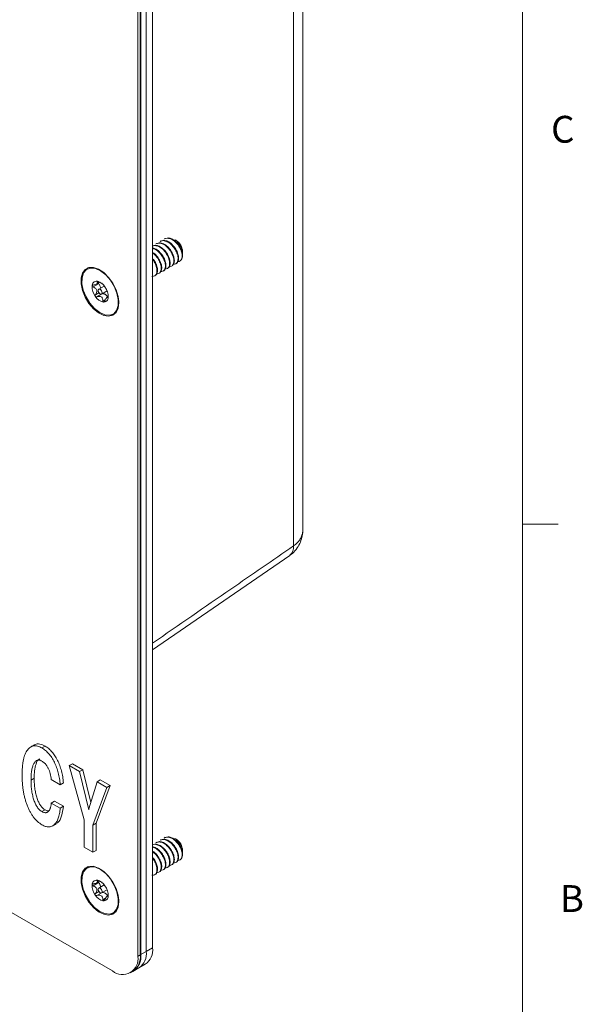
# Model space of a CAD drawing. Units: inches. Extents: x 0.3 to 21.8, y 0.2 to 16.9.
# Drawn here: x 19.8 to 21.7, y 4.1 to 7.6 of the extents above; entities that cross this region are included whole.
import ezdxf

# ---------------------------------------------------------------- set-up
doc = ezdxf.new("R2010")
doc.units = ezdxf.units.IN
doc.header["$MEASUREMENT"] = 0
doc.styles.add('SLDTEXTSTYLE0', font='TXT', dxfattribs={"width": 0.75})

msp = doc.modelspace()

# ---------------------------------------------------------------- linework, layer by layer
at = {"color": 7, "linetype": 'Continuous', "lineweight": 0}
for p, q in [((21.52288, 0.4106), (21.52288, 16.6606)), ((21.52288, 5.8276), (21.64788, 5.8276))]:
    msp.add_line(p, q, dxfattribs=at)
at = {"color": 7, "linetype": 'Continuous', "lineweight": 15}
for p, q in [((20.75523, 5.80817), (20.75523, 9.04208)), ((20.72312, 5.7512), (20.72312, 9.00254)), ((20.17898, 4.3169), (20.17898, 8.80787)), ((20.18746, 8.81277), (20.18746, 4.3218)), ((20.18944, 8.81391), (20.18944, 4.32294)), ((20.20868, 8.82502), (20.20868, 4.33404)), ((20.23077, 8.83777), (20.23077, 4.3468)), ((20.25931, 6.81668), (20.25658, 6.81511)), ((20.26798, 6.81777), (20.25662, 6.81501)), ((20.26982, 6.81883), (20.25846, 6.81607)), ((20.26982, 6.81883), (20.26798, 6.81777)), ((20.27404, 6.82519), (20.27131, 6.82361)), ((20.28271, 6.82628), (20.27135, 6.82351)), ((20.28455, 6.82734), (20.27319, 6.82457)), ((20.28455, 6.82734), (20.28271, 6.82628)), ((20.31252, 6.81858), (20.30819, 6.82108)), ((20.24036, 6.80183), (20.229, 6.79906)), ((20.23852, 6.80076), (20.23077, 6.79888)), ((20.24036, 6.80183), (20.23852, 6.80076)), ((20.24458, 6.80818), (20.24184, 6.8066)), ((20.25325, 6.80927), (20.24189, 6.8065)), ((20.25509, 6.81033), (20.24373, 6.80756)), ((20.25509, 6.81033), (20.25325, 6.80927)), ((20.33506, 6.77721), (20.33506, 6.77954)), ((20.33506, 6.76679), (20.33506, 6.76942)), ((20.04782, 6.71374), (20.03949, 6.71736)), ((20.05342, 6.71099), (20.04782, 6.71374)), ((20.26724, 6.71157), (20.26998, 6.71315)), ((20.28198, 6.72008), (20.28471, 6.72165)), ((20.29671, 6.72858), (20.29944, 6.73016)), ((20.31144, 6.73708), (20.31417, 6.73866)), ((20.23778, 6.69456), (20.24051, 6.69614)), ((20.25251, 6.70307), (20.25525, 6.70464)), ((20.04214, 6.66709), (20.02263, 6.65583)), ((20.03524, 6.66624), (20.04561, 6.67222)), ((20.06163, 6.6592), (20.04239, 6.64809)), ((20.05232, 6.63087), (20.07157, 6.64198)), ((20.07542, 6.62193), (20.07258, 6.62029)), ((20.07475, 6.61857), (20.0749, 6.61816)), ((20.11189, 6.60274), (20.11231, 6.60897)), ((20.11086, 6.59372), (20.11189, 6.60274)), ((20.08599, 6.55827), (20.09732, 6.56051)), ((20.23077, 5.38785), (20.70992, 5.71784)), ((18.50632, 5.18044), (20.09059, 4.26586)), ((19.81758, 5.05606), (19.80376, 5.04808)), ((19.84399, 5.04503), (19.85504, 5.05141)), ((19.93935, 4.98343), (19.9504, 4.98981)), ((19.9504, 4.98981), (19.98648, 4.96898)), ((19.99105, 4.7937), (19.93935, 4.98343)), ((19.93935, 4.98343), (19.97543, 4.96261)), ((19.97543, 4.96261), (19.98648, 4.96898)), ((19.97543, 4.96261), (20.00779, 4.82902)), ((19.98648, 4.96898), (20.01432, 4.85405)), ((19.80592, 4.93272), (19.81697, 4.9391)), ((19.90791, 4.91653), (19.87674, 4.93452)), ((19.90791, 4.91653), (19.91896, 4.92291)), ((20.00765, 4.83221), (20.03665, 4.92727)), ((20.03665, 4.92727), (20.0477, 4.93364)), ((20.03665, 4.92727), (20.07109, 4.90738)), ((20.0477, 4.93364), (20.08213, 4.91376)), ((20.07109, 4.90738), (20.02222, 4.77571)), ((20.08213, 4.91376), (20.03327, 4.78208)), ((20.07109, 4.90738), (20.08213, 4.91376)), ((19.87674, 4.85273), (19.88779, 4.85911)), ((19.87674, 4.85273), (19.90791, 4.83474)), ((19.88779, 4.85911), (19.91896, 4.84112)), ((19.84399, 4.82257), (19.85504, 4.82895)), ((19.90791, 4.83474), (19.91896, 4.84112)), ((20.00779, 4.82902), (20.00765, 4.83221)), ((19.99105, 4.69842), (19.99105, 4.7937)), ((19.87993, 4.77228), (19.89374, 4.78025)), ((20.02222, 4.77571), (20.03327, 4.78208)), ((20.02222, 4.77571), (20.02222, 4.68043)), ((20.03327, 4.78208), (20.03327, 4.68681)), ((20.24458, 4.71579), (20.24184, 4.71422)), ((20.25325, 4.71688), (20.24189, 4.71412)), ((20.25509, 4.71794), (20.24373, 4.71518)), ((20.25509, 4.71794), (20.25325, 4.71688)), ((20.25931, 4.7243), (20.25658, 4.72272)), ((20.26798, 4.72539), (20.25662, 4.72262)), ((20.26982, 4.72645), (20.25846, 4.72368)), ((20.26982, 4.72645), (20.26798, 4.72539)), ((20.27404, 4.7328), (20.27131, 4.73122)), ((20.28271, 4.73389), (20.27135, 4.73112)), ((20.28455, 4.73495), (20.27319, 4.73219)), ((20.28455, 4.73495), (20.28271, 4.73389)), ((20.31252, 4.72619), (20.30819, 4.7287)), ((20.02222, 4.68043), (19.99105, 4.69842)), ((20.02222, 4.68043), (20.03327, 4.68681)), ((20.24036, 4.70944), (20.229, 4.70667)), ((20.23852, 4.70838), (20.23077, 4.70649)), ((20.24036, 4.70944), (20.23852, 4.70838)), ((20.33506, 4.68483), (20.33506, 4.68716)), ((20.31144, 4.6447), (20.31417, 4.64628)), ((20.33506, 4.6744), (20.33506, 4.67703)), ((20.04782, 4.62136), (20.03949, 4.62497)), ((20.05342, 4.6186), (20.04782, 4.62136)), ((20.25251, 4.61068), (20.25525, 4.61226)), ((20.26724, 4.61919), (20.26998, 4.62076)), ((20.28198, 4.62769), (20.28471, 4.62927)), ((20.29671, 4.63619), (20.29944, 4.63777)), ((20.03524, 4.57385), (20.04561, 4.57984)), ((20.23778, 4.60218), (20.24051, 4.60375)), ((20.04214, 4.57471), (20.02263, 4.56345)), ((20.06163, 4.56681), (20.04239, 4.5557)), ((20.05232, 4.53849), (20.07157, 4.5496)), ((20.07542, 4.52954), (20.07258, 4.5279)), ((20.07475, 4.52619), (20.0749, 4.52577)), ((20.11086, 4.50133), (20.11189, 4.51035)), ((20.11189, 4.51035), (20.11231, 4.51659)), ((20.08599, 4.46588), (20.09732, 4.46813)), ((20.23077, 4.3468), (20.20868, 4.33404)), ((20.17898, 4.3169), (20.18746, 4.3218)), ((20.18746, 4.3218), (20.20868, 4.33404)), ((20.18944, 4.32294), (20.18746, 4.3218)), ((20.16157, 4.26457), (20.18278, 4.27681)), ((20.18278, 4.27681), (20.20488, 4.28957)), ((20.15308, 4.25967), (20.16157, 4.26457)), ((20.16157, 4.26457), (20.16355, 4.26571))]:
    msp.add_line(p, q, dxfattribs=at)
at = {"color": 8, "linetype": 'Continuous', "lineweight": 15}
for p, q in [((20.03757, 6.67545), (20.03593, 6.67451)), ((20.04295, 6.63569), (20.03091, 6.62874)), ((20.05069, 6.63041), (20.03574, 6.62178)), ((20.06579, 6.61216), (20.05661, 6.60686)), ((20.07516, 6.61881), (20.07475, 6.61857)), ((20.03757, 4.58307), (20.03593, 4.58212)), ((20.04295, 4.54331), (20.03091, 4.53636)), ((20.05069, 4.53803), (20.03574, 4.52939)), ((20.06579, 4.51977), (20.05661, 4.51447)), ((20.07516, 4.52642), (20.07475, 4.52619))]:
    msp.add_line(p, q, dxfattribs=at)
at = {"color": 7, "linetype": 'Continuous', "lineweight": 15, "flags": 128}
for points in [[(20.11269, 6.60065), (20.11023, 6.62273), (20.10303, 6.646), (20.09164, 6.66875), (20.07689, 6.68929), (20.05988, 6.70609), (20.04187, 6.71791), (20.02419, 6.72387), (20.00817, 6.72353), (19.99497, 6.71692), (19.98559, 6.70452), (19.98072, 6.68726), (19.98072, 6.66641), (19.98559, 6.64353), (19.99497, 6.6203), (20.00817, 6.59845), (20.02419, 6.57961), (20.04187, 6.56516), (20.05988, 6.55619), (20.07689, 6.55335), (20.09164, 6.55686), (20.10303, 6.56645), (20.11023, 6.58142), (20.11269, 6.60065)], [(19.98854, 6.64432), (19.98382, 6.66736), (19.98424, 6.68814), (19.98978, 6.70498), (19.99999, 6.71651), (20.01403, 6.7218), (20.03077, 6.72043), (20.04885, 6.71249), (20.06682, 6.69864), (20.0832, 6.68), (20.09669, 6.65807), (20.10617, 6.63464), (20.11089, 6.6116), (20.11047, 6.59082), (20.10493, 6.57398), (20.09472, 6.56245), (20.08068, 6.55716), (20.06394, 6.55853), (20.04586, 6.56647), (20.0279, 6.58032), (20.01151, 6.59896), (19.99803, 6.62088), (19.98854, 6.64432)], [(19.99635, 6.71355), (19.99824, 6.71629), (20.00396, 6.72223)], [(20.00396, 6.72223), (20.00346, 6.72182), (19.99635, 6.71355)], [(20.05381, 6.63895), (20.05226, 6.64245), (20.04996, 6.64551), (20.04727, 6.64764), (20.04459, 6.64854), (20.04233, 6.64805), (20.04083, 6.64626), (20.04033, 6.64344), (20.0409, 6.64001), (20.04245, 6.6365), (20.04475, 6.63345), (20.04744, 6.63132), (20.05012, 6.63042), (20.05238, 6.63091), (20.05388, 6.6327), (20.05438, 6.63552), (20.05381, 6.63895)], [(20.09732, 6.56051), (20.09311, 6.55921), (20.08599, 6.55827)], [(20.11269, 4.50827), (20.11023, 4.53034), (20.10303, 4.55361), (20.09164, 4.57636), (20.07689, 4.5969), (20.05988, 4.6137), (20.04187, 4.62552), (20.02419, 4.63148), (20.00817, 4.63115), (19.99497, 4.62453), (19.98559, 4.61214), (19.98072, 4.59487), (19.98072, 4.57403), (19.98559, 4.55114), (19.99497, 4.52791), (20.00817, 4.50607), (20.02419, 4.48722), (20.04187, 4.47278), (20.05988, 4.4638), (20.07689, 4.46096), (20.09164, 4.46447), (20.10303, 4.47407), (20.11023, 4.48904), (20.11269, 4.50827)], [(19.98854, 4.55193), (19.98382, 4.57497), (19.98424, 4.59575), (19.98978, 4.61259), (19.99999, 4.62412), (20.01403, 4.62942), (20.03077, 4.62804), (20.04885, 4.62011), (20.06682, 4.60626), (20.0832, 4.58761), (20.09669, 4.56569), (20.10617, 4.54226), (20.11089, 4.51922), (20.11047, 4.49844), (20.10493, 4.4816), (20.09472, 4.47006), (20.08068, 4.46477), (20.06394, 4.46615), (20.04586, 4.47408), (20.0279, 4.48793), (20.01151, 4.50657), (19.99803, 4.5285), (19.98854, 4.55193)], [(19.99635, 4.62116), (19.99824, 4.62391), (20.00396, 4.62985)], [(20.00396, 4.62985), (20.00346, 4.62943), (19.99635, 4.62116)], [(20.05381, 4.54656), (20.05226, 4.55007), (20.04996, 4.55312), (20.04727, 4.55526), (20.04459, 4.55615), (20.04233, 4.55566), (20.04083, 4.55387), (20.04033, 4.55105), (20.0409, 4.54762), (20.04245, 4.54412), (20.04475, 4.54106), (20.04744, 4.53893), (20.05012, 4.53804), (20.05238, 4.53852), (20.05388, 4.54031), (20.05438, 4.54314), (20.05381, 4.54656)], [(20.09732, 4.46813), (20.09311, 4.46683), (20.08599, 4.46588)]]:
    msp.add_lwpolyline(points, dxfattribs=at)
at = {"color": 7, "linetype": 'Continuous', "lineweight": 15}
for centre, radius, start, end in [((20.28763, 6.77819), 0.04745, 1.63685, 58.35777), ((20.29032, 6.76826), 0.04475, 341.111, 20.10321), ((20.03533, 6.65984), 0.01589, 86.56756, 181.48749), ((20.02764, 6.63412), 0.04247, 30.61737, 78.26256), ((20.07601, 6.65692), 0.05662, 177.45791, 216.54207), ((20.0187, 6.62204), 0.05662, 357.45791, 36.54207), ((20.06707, 6.64484), 0.04247, 210.61737, 258.26256), ((20.05938, 6.61911), 0.01589, 266.56756, 1.48749), ((20.28763, 4.6858), 0.04745, 1.63685, 58.35777), ((20.29032, 4.67587), 0.04475, 341.111, 20.10321), ((20.03533, 4.56746), 0.01589, 86.56756, 181.48749), ((20.02764, 4.54174), 0.04247, 30.61737, 78.26256), ((20.07601, 4.56453), 0.05662, 177.45791, 216.54207), ((20.0187, 4.52965), 0.05662, 357.45791, 36.54207), ((20.06707, 4.55245), 0.04247, 210.61737, 258.26256), ((20.05938, 4.52673), 0.01589, 266.56756, 1.48749), ((20.17131, 4.33923), 0.05994, 304.05635, 7.25583), ((20.12509, 4.30816), 0.05459, 230.79671, 9.21404), ((20.128, 4.31423), 0.05994, 304.05635, 7.25583), ((20.12621, 4.31504), 0.06162, 305.01333, 6.29885), ((20.12998, 4.31537), 0.05994, 304.05635, 7.25583), ((20.14921, 4.32647), 0.05994, 304.05635, 7.25583)]:
    msp.add_arc(centre, radius, start, end, dxfattribs=at)
at = {"color": 8, "linetype": 'Continuous', "lineweight": 15}
msp.add_arc((20.68655, 5.7469), 0.03682, 308.80605, 6.71302, dxfattribs=at)
at = {"color": 7, "linetype": 'Continuous', "lineweight": 15}
for points in [[(20.30182, 6.73545), (20.30535, 6.73559), (20.31242, 6.73587), (20.31871, 6.74451), (20.32029, 6.75772), (20.31657, 6.77401), (20.30804, 6.79069), (20.29588, 6.80503), (20.28162, 6.81535), (20.27253, 6.81697), (20.26798, 6.81777)], [(20.33266, 6.75377), (20.33352, 6.75785), (20.33523, 6.76602), (20.33125, 6.78256), (20.32279, 6.79918), (20.3106, 6.81354), (20.29635, 6.82386), (20.28726, 6.82547), (20.28271, 6.82628)], [(20.33234, 6.78364), (20.32984, 6.78917), (20.32483, 6.80024), (20.31239, 6.8146), (20.29821, 6.82492), (20.28911, 6.82653), (20.28455, 6.82734)], [(20.27235, 6.71844), (20.27589, 6.71858), (20.28296, 6.71886), (20.28925, 6.7275), (20.29082, 6.74071), (20.28711, 6.757), (20.27858, 6.77368), (20.26641, 6.78802), (20.25216, 6.79835), (20.24307, 6.79996), (20.23852, 6.80076)], [(20.28708, 6.72694), (20.29062, 6.72709), (20.29769, 6.72737), (20.30398, 6.736), (20.30555, 6.74921), (20.30184, 6.7655), (20.29331, 6.78218), (20.28115, 6.79653), (20.26689, 6.80685), (20.2578, 6.80846), (20.25325, 6.80927)], [(20.28708, 4.63456), (20.29062, 4.6347), (20.29769, 4.63498), (20.30398, 4.64362), (20.30555, 4.65683), (20.30184, 4.67312), (20.29331, 4.6898), (20.28115, 4.70414), (20.26689, 4.71446), (20.2578, 4.71608), (20.25325, 4.71688)], [(20.30182, 4.64306), (20.30535, 4.6432), (20.31242, 4.64349), (20.31871, 4.65212), (20.32029, 4.66533), (20.31657, 4.68162), (20.30804, 4.6983), (20.29588, 4.71264), (20.28162, 4.72297), (20.27253, 4.72458), (20.26798, 4.72539)], [(20.33266, 4.66139), (20.33352, 4.66547), (20.33523, 4.67363), (20.33125, 4.69018), (20.32279, 4.70679), (20.3106, 4.72115), (20.29635, 4.73147), (20.28726, 4.73308), (20.28271, 4.73389)], [(20.33234, 4.69125), (20.32984, 4.69679), (20.32483, 4.70785), (20.31239, 4.72222), (20.29821, 4.73253), (20.28911, 4.73415), (20.28455, 4.73495)], [(20.27235, 4.62605), (20.27589, 4.62619), (20.28296, 4.62648), (20.28925, 4.63511), (20.29082, 4.64832), (20.28711, 4.66461), (20.27858, 4.68129), (20.26641, 4.69564), (20.25216, 4.70596), (20.24307, 4.70757), (20.23852, 4.70838)]]:
    msp.add_open_spline(points, degree=3, dxfattribs=at)
for points, knots in [([(20.31323, 6.73825), (20.31334, 6.73827), (20.31675, 6.73885), (20.32035, 6.74596), (20.32218, 6.75868), (20.3184, 6.7751), (20.30988, 6.79174), (20.29772, 6.8061), (20.28346, 6.81642), (20.27437, 6.81803), (20.26982, 6.81883)], [0, 0, 0, 0, 0.0044356, 0.1466591, 0.2888826, 0.4311061, 0.5733296, 0.715553, 0.8577765, 1, 1, 1, 1]), ([(20.30802, 6.82077), (20.30911, 6.82026), (20.31341, 6.81822), (20.32056, 6.8112), (20.32819, 6.80091), (20.33312, 6.78975), (20.33531, 6.78141), (20.33489, 6.77787), (20.33481, 6.77723)], [0, 0, 0, 0, 0.0757676, 0.3002098, 0.5227016, 0.7373399, 0.9522549, 1, 1, 1, 1]), ([(20.26904, 6.71273), (20.26914, 6.71275), (20.27256, 6.71334), (20.27615, 6.72045), (20.27799, 6.73316), (20.27421, 6.74958), (20.26569, 6.76626), (20.25353, 6.78049), (20.24102, 6.78989), (20.23362, 6.79136), (20.23077, 6.79192)], [0, 0, 0, 0, 0.004685, 0.1549052, 0.3051255, 0.4553457, 0.6055659, 0.7557861, 0.9060063, 1, 1, 1, 1]), ([(20.25762, 6.70994), (20.26116, 6.71008), (20.26823, 6.71036), (20.27452, 6.71899), (20.27609, 6.73221), (20.27238, 6.74848), (20.26384, 6.76521), (20.25169, 6.77939), (20.23981, 6.78848), (20.23301, 6.78989), (20.23077, 6.79036)], [0, 0, 0, 0, 0.133481, 0.266962, 0.40044301, 0.53392401, 0.66740501, 0.80088601, 0.93436701, 1, 1, 1, 1]), ([(20.28377, 6.72124), (20.28388, 6.72126), (20.28729, 6.72184), (20.29089, 6.72896), (20.29272, 6.74167), (20.28894, 6.75809), (20.28042, 6.77474), (20.26825, 6.78909), (20.254, 6.79941), (20.24491, 6.80102), (20.24036, 6.80183)], [0, 0, 0, 0, 0.00443562, 0.1466591, 0.28888258, 0.43110607, 0.57332955, 0.71555303, 0.85777652, 1, 1, 1, 1]), ([(20.2985, 6.72974), (20.29861, 6.72976), (20.30202, 6.73035), (20.30562, 6.73746), (20.30745, 6.75017), (20.30367, 6.76659), (20.29515, 6.78324), (20.28299, 6.79759), (20.26873, 6.80791), (20.25964, 6.80952), (20.25509, 6.81033)], [0, 0, 0, 0, 0.0044356, 0.1466591, 0.2888826, 0.4311061, 0.5733296, 0.715553, 0.8577765, 1, 1, 1, 1]), ([(20.3348, 6.76943), (20.33488, 6.77007), (20.33523, 6.7727), (20.33415, 6.77778), (20.33282, 6.78208), (20.33234, 6.78364)], [0, 0, 0, 0, 0.1691789, 0.6983732, 1, 1, 1, 1]), ([(20.22816, 6.69293), (20.23169, 6.69307), (20.23877, 6.69335), (20.24505, 6.70197), (20.24667, 6.71524), (20.24277, 6.73133), (20.23689, 6.74439), (20.2318, 6.75016), (20.23077, 6.75133)], [0, 0, 0, 0, 0.1903902, 0.3807804, 0.5711705, 0.7615607, 0.9519509, 1, 1, 1, 1]), ([(20.25431, 6.70423), (20.25441, 6.70425), (20.25783, 6.70483), (20.26142, 6.71195), (20.26326, 6.72465), (20.25948, 6.74113), (20.25094, 6.75755), (20.24065, 6.7705), (20.23337, 6.77513), (20.23077, 6.77678)], [0, 0, 0, 0, 0.0055823, 0.1845722, 0.3635622, 0.5425522, 0.7215421, 0.9005321, 1, 1, 1, 1]), ([(20.24289, 6.70143), (20.24643, 6.70157), (20.25349, 6.70185), (20.25979, 6.71049), (20.26136, 6.72369), (20.25766, 6.74005), (20.24908, 6.75645), (20.23938, 6.76887), (20.23274, 6.77316), (20.23077, 6.77443)], [0, 0, 0, 0, 0.1557068, 0.3114137, 0.4671205, 0.6228273, 0.7785342, 0.934241, 1, 1, 1, 1]), ([(20.23958, 6.69573), (20.23968, 6.69574), (20.2431, 6.69633), (20.24668, 6.70343), (20.24856, 6.71619), (20.24463, 6.73246), (20.23823, 6.74626), (20.23244, 6.7527), (20.23077, 6.75456)], [0, 0, 0, 0, 0.0070271, 0.2323425, 0.457658, 0.6829735, 0.908289, 1, 1, 1, 1]), ([(20.33266, 6.75377), (20.33094, 6.75132), (20.3275, 6.74641), (20.32196, 6.74391), (20.31859, 6.74479), (20.31858, 6.74479)], [0, 0, 0, 0, 0.49890964, 0.99781909, 1, 1, 1, 1]), ([(20.03593, 6.67451), (20.03706, 6.67346), (20.03881, 6.67183), (20.03886, 6.66937), (20.03719, 6.66734), (20.03355, 6.66522), (20.02878, 6.66349), (20.02497, 6.66268), (20.02334, 6.66234)], [0, 0, 0, 0, 0.2564005, 0.39779809, 0.54053842, 0.6629504, 0.85565403, 1, 1, 1, 1]), ([(20.03628, 6.6757), (20.03611, 6.67571), (20.03569, 6.67573), (20.03532, 6.67559), (20.03523, 6.67525), (20.03553, 6.67485), (20.03586, 6.67456), (20.03593, 6.67451)], [0, 0, 0, 0, 0.1445369, 0.3497331, 0.5734875, 0.9127733, 1, 1, 1, 1]), ([(20.04148, 6.67405), (20.04075, 6.67436), (20.03956, 6.67486), (20.03783, 6.67542), (20.03683, 6.67565), (20.03638, 6.67569), (20.03628, 6.6757)], [0, 0, 0, 0, 0.4097774, 0.665844, 0.9237046, 1, 1, 1, 1]), ([(20.01945, 6.65943), (20.01944, 6.65933), (20.01941, 6.65891), (20.01962, 6.65816), (20.02033, 6.65716), (20.02139, 6.65636), (20.02228, 6.65598), (20.02263, 6.65583)], [0, 0, 0, 0, 0.0701646, 0.2759435, 0.4899516, 0.8014615, 1, 1, 1, 1]), ([(20.02334, 6.66234), (20.02269, 6.66218), (20.02154, 6.66189), (20.02028, 6.66107), (20.01962, 6.66023), (20.01949, 6.65966), (20.01945, 6.65943)], [0, 0, 0, 0, 0.35030086, 0.61784345, 0.84316013, 1, 1, 1, 1]), ([(20.02263, 6.65583), (20.02533, 6.65464), (20.02951, 6.65278), (20.03378, 6.6484), (20.03559, 6.64407), (20.03558, 6.63873), (20.03387, 6.63354), (20.0318, 6.63018), (20.03091, 6.62874)], [0, 0, 0, 0, 0.2564589, 0.3978506, 0.5405847, 0.6629917, 0.8557231, 1, 1, 1, 1]), ([(20.04092, 6.66952), (20.04094, 6.66944), (20.04102, 6.66913), (20.04126, 6.66856), (20.04164, 6.66781), (20.04197, 6.66734), (20.04214, 6.66709)], [0, 0, 0, 0, 0.0886424, 0.375943, 0.6715777, 1, 1, 1, 1]), ([(20.05396, 6.66807), (20.05337, 6.66841), (20.05091, 6.66988), (20.04646, 6.67185), (20.04297, 6.67339), (20.04148, 6.67405)], [0, 0, 0, 0, 0.1513108, 0.6366913, 1, 1, 1, 1]), ([(20.04214, 6.66709), (20.04298, 6.66591), (20.04469, 6.66352), (20.04679, 6.65958), (20.04848, 6.65576), (20.04918, 6.65329), (20.04949, 6.65219)], [0, 0, 0, 0, 0.2574725, 0.5220318, 0.7859692, 1, 1, 1, 1]), ([(20.03091, 6.62874), (20.03059, 6.62817), (20.03, 6.62713), (20.02977, 6.62548), (20.02997, 6.62416), (20.03036, 6.62349), (20.03052, 6.62321)], [0, 0, 0, 0, 0.3365798, 0.6069555, 0.8337484, 1, 1, 1, 1]), ([(20.03052, 6.62321), (20.03059, 6.62311), (20.0309, 6.62269), (20.03164, 6.62208), (20.03295, 6.62156), (20.03438, 6.62147), (20.03535, 6.62169), (20.03574, 6.62178)], [0, 0, 0, 0, 0.062248, 0.268361, 0.4815534, 0.7903713, 1, 1, 1, 1]), ([(20.03574, 6.62178), (20.03865, 6.62241), (20.04317, 6.62339), (20.04917, 6.62249), (20.05293, 6.62035), (20.05558, 6.61657), (20.05666, 6.61197), (20.05663, 6.60839), (20.05661, 6.60686)], [0, 0, 0, 0, 0.25647, 0.3978605, 0.5405934, 0.6629995, 0.8557361, 1, 1, 1, 1]), ([(20.05525, 6.63304), (20.0562, 6.63298), (20.05812, 6.63287), (20.06123, 6.63185), (20.06444, 6.6302), (20.06763, 6.62792), (20.07074, 6.62507), (20.07285, 6.62272), (20.07389, 6.62131), (20.07403, 6.62113)], [0, 0, 0, 0, 0.15750279, 0.31933922, 0.48082047, 0.64698554, 0.80845647, 0.97460936, 1, 1, 1, 1]), ([(20.05661, 6.60686), (20.05664, 6.60614), (20.05667, 6.60498), (20.05729, 6.60378), (20.05791, 6.60333), (20.05833, 6.60327), (20.05843, 6.60325)], [0, 0, 0, 0, 0.4097776, 0.6658442, 0.9237047, 1, 1, 1, 1]), ([(20.05843, 6.60325), (20.05862, 6.60326), (20.05908, 6.60327), (20.05989, 6.60366), (20.0609, 6.60452), (20.06166, 6.60553), (20.06207, 6.60626), (20.06216, 6.6064)], [0, 0, 0, 0, 0.144537, 0.3497332, 0.5734876, 0.9127735, 1, 1, 1, 1]), ([(20.06216, 6.6064), (20.06371, 6.60899), (20.06611, 6.613), (20.06967, 6.61762), (20.07112, 6.61903), (20.07185, 6.61974)], [0, 0, 0, 0, 0.47434279, 0.73592935, 1, 1, 1, 1]), ([(20.07262, 6.62022), (20.07282, 6.62035), (20.07377, 6.62099), (20.07434, 6.62029), (20.07463, 6.61909), (20.07475, 6.61857)], [0, 0, 0, 0, 0.1348004, 0.6294668, 1, 1, 1, 1]), ([(20.07495, 6.61821), (20.07498, 6.61823), (20.07505, 6.61828), (20.07517, 6.61878), (20.07524, 6.61931), (20.07527, 6.61953)], [0, 0, 0, 0, 0.3272719, 0.7239068, 1, 1, 1, 1]), ([(20.07527, 6.61953), (20.07528, 6.61963), (20.07532, 6.62006), (20.07538, 6.62097), (20.07544, 6.62241), (20.07546, 6.62384), (20.07546, 6.62473), (20.07546, 6.62508)], [0, 0, 0, 0, 0.070164, 0.275943, 0.489951, 0.8014607, 1, 1, 1, 1]), ([(20.70955, 5.71873), (20.71107, 5.7196), (20.71987, 5.7246), (20.73223, 5.73827), (20.74529, 5.75852), (20.75265, 5.7809), (20.75571, 5.79772), (20.75501, 5.80681), (20.75491, 5.80811)], [0, 0, 0, 0, 0.0501128, 0.2891786, 0.5155726, 0.7386471, 0.9626292, 1, 1, 1, 1]), ([(19.8166, 5.0546), (19.8178, 5.05554), (19.82303, 5.05967), (19.83634, 5.06015), (19.8488, 5.05432), (19.85504, 5.05141)], [0, 0, 0, 0, 0.1291328, 0.5644506, 1, 1, 1, 1]), ([(19.77476, 4.95071), (19.77482, 4.95569), (19.77495, 4.96539), (19.77578, 4.97918), (19.77721, 4.99182), (19.77931, 5.00327), (19.78189, 5.01366), (19.78507, 5.02293), (19.78888, 5.03103), (19.79324, 5.03796), (19.79809, 5.04367), (19.80339, 5.04807), (19.80914, 5.05105), (19.81528, 5.0527), (19.82189, 5.05286), (19.82888, 5.05171), (19.83631, 5.04915), (19.8414, 5.04642), (19.84399, 5.04503)], [0, 0, 0, 0, 0.0865384, 0.1688285, 0.246827, 0.3208146, 0.3912571, 0.4582565, 0.5225902, 0.584334, 0.6429334, 0.6983185, 0.7505661, 0.8007156, 0.8495476, 0.8985982, 0.948402, 1, 1, 1, 1]), ([(19.84399, 5.04503), (19.84613, 5.04371), (19.85034, 5.04111), (19.85651, 5.03642), (19.86239, 5.03106), (19.868, 5.02511), (19.87331, 5.01853), (19.87833, 5.01135), (19.88309, 5.00355), (19.88754, 4.99521), (19.89166, 4.98641), (19.89526, 4.97727), (19.89853, 4.96784), (19.90129, 4.95811), (19.90364, 4.94809), (19.90554, 4.93779), (19.90701, 4.9272), (19.9076, 4.92014), (19.90791, 4.91653)], [0, 0, 0, 0, 0.0571349, 0.1121147, 0.1661573, 0.2199373, 0.2738609, 0.3290234, 0.3861095, 0.4457381, 0.5073519, 0.5701699, 0.6347438, 0.7020316, 0.7717153, 0.8441438, 0.9204034, 1, 1, 1, 1]), ([(19.85504, 5.05141), (19.85718, 5.05008), (19.86138, 5.04749), (19.86756, 5.0428), (19.87344, 5.03744), (19.87904, 5.03149), (19.88435, 5.0249), (19.88938, 5.01772), (19.89414, 5.00993), (19.89859, 5.00158), (19.9027, 4.99279), (19.90631, 4.98365), (19.90958, 4.97422), (19.91234, 4.96449), (19.91469, 4.95447), (19.91659, 4.94417), (19.91806, 4.93357), (19.91865, 4.92651), (19.91896, 4.92291)], [0, 0, 0, 0, 0.0571349, 0.1121147, 0.1661573, 0.2199373, 0.2738609, 0.3290234, 0.3861095, 0.4457381, 0.5073519, 0.5701699, 0.6347438, 0.7020316, 0.7717153, 0.8441438, 0.9204034, 1, 1, 1, 1]), ([(19.84399, 4.99923), (19.84257, 4.99999), (19.83976, 5.00148), (19.83568, 5.00268), (19.83186, 5.00293), (19.82823, 5.0024), (19.82486, 5.00091), (19.8217, 4.99861), (19.81878, 4.99539), (19.81611, 4.99131), (19.81368, 4.9865), (19.81161, 4.9809), (19.80986, 4.97461), (19.80838, 4.96766), (19.8073, 4.95993), (19.80652, 4.95151), (19.80602, 4.9424), (19.80596, 4.93601), (19.80592, 4.93272)], [0, 0, 0, 0, 0.0453486, 0.0894565, 0.1331321, 0.1782279, 0.2256509, 0.2760442, 0.3305428, 0.3898023, 0.452851, 0.5188648, 0.5888225, 0.6621025, 0.7397947, 0.8222089, 0.9085813, 1, 1, 1, 1]), ([(19.83619, 5.00676), (19.83561, 5.00659), (19.8288, 5.00458), (19.82271, 4.98905), (19.81754, 4.96603), (19.81716, 4.94808), (19.81697, 4.9391)], [0, 0, 0, 0, 0.0300139, 0.3522793, 0.6759622, 1, 1, 1, 1]), ([(19.87674, 4.93452), (19.87639, 4.93808), (19.87572, 4.9449), (19.87353, 4.95518), (19.8705, 4.9649), (19.86711, 4.97254), (19.86406, 4.97821), (19.86162, 4.98212), (19.85905, 4.98577), (19.85632, 4.98912), (19.85342, 4.9921), (19.8504, 4.99484), (19.84724, 4.99723), (19.84508, 4.99855), (19.84399, 4.99923)], [0, 0, 0, 0, 0.1543029, 0.2958313, 0.4265414, 0.5503186, 0.6093058, 0.666672, 0.7224405, 0.7768271, 0.8313474, 0.8863329, 0.942286, 1, 1, 1, 1]), ([(19.84399, 4.77677), (19.8414, 4.77837), (19.83631, 4.78152), (19.82888, 4.78753), (19.82189, 4.79446), (19.81528, 4.80225), (19.80916, 4.81097), (19.80339, 4.82055), (19.79808, 4.83104), (19.79324, 4.84234), (19.78889, 4.85428), (19.78506, 4.86676), (19.7819, 4.87966), (19.7793, 4.89302), (19.77721, 4.90687), (19.77578, 4.92116), (19.77495, 4.93587), (19.77482, 4.94568), (19.77476, 4.95071)], [0, 0, 0, 0, 0.05167921, 0.10156144, 0.15068918, 0.19959806, 0.2498265, 0.30195423, 0.35719982, 0.41589143, 0.47773238, 0.54189651, 0.60900138, 0.67926915, 0.75337319, 0.83149449, 0.91362003, 1, 1, 1, 1]), ([(19.80592, 4.93272), (19.80596, 4.92941), (19.80602, 4.92296), (19.80652, 4.91331), (19.8073, 4.90402), (19.8084, 4.89506), (19.80985, 4.88642), (19.81161, 4.87813), (19.81371, 4.87017), (19.81604, 4.8626), (19.81876, 4.85549), (19.8216, 4.84892), (19.82476, 4.84297), (19.82816, 4.83764), (19.83178, 4.8329), (19.83564, 4.82874), (19.83975, 4.82521), (19.84257, 4.82346), (19.84399, 4.82257)], [0, 0, 0, 0, 0.0911418, 0.1776987, 0.2598191, 0.3372106, 0.4111085, 0.480761, 0.5464711, 0.6094619, 0.6684354, 0.7227824, 0.7732833, 0.8204992, 0.8656913, 0.9098934, 0.9545546, 1, 1, 1, 1]), ([(19.81697, 4.9391), (19.817, 4.93579), (19.81707, 4.92934), (19.81757, 4.91969), (19.81835, 4.9104), (19.81944, 4.90144), (19.8209, 4.8928), (19.82266, 4.8845), (19.82476, 4.87655), (19.82709, 4.86898), (19.82981, 4.86187), (19.83265, 4.8553), (19.83581, 4.84935), (19.83921, 4.84401), (19.84283, 4.83928), (19.84669, 4.83512), (19.8508, 4.83159), (19.85361, 4.82984), (19.85504, 4.82895)], [0, 0, 0, 0, 0.0911418, 0.1776987, 0.2598191, 0.3372106, 0.4111085, 0.480761, 0.5464711, 0.6094619, 0.6684354, 0.7227824, 0.7732833, 0.8204992, 0.8656913, 0.9098934, 0.9545546, 1, 1, 1, 1]), ([(19.84399, 4.82257), (19.84508, 4.82198), (19.84723, 4.82081), (19.85037, 4.81965), (19.85339, 4.81889), (19.85623, 4.81879), (19.85898, 4.81903), (19.86153, 4.81988), (19.86395, 4.82119), (19.86624, 4.82295), (19.86829, 4.82527), (19.87023, 4.82787), (19.87184, 4.83103), (19.87332, 4.83449), (19.87451, 4.83845), (19.87546, 4.84282), (19.87629, 4.84755), (19.87659, 4.85098), (19.87674, 4.85273)], [0, 0, 0, 0, 0.0554647, 0.108619, 0.1616679, 0.2142554, 0.2672673, 0.3222095, 0.3783168, 0.438308, 0.5001747, 0.563584, 0.6288736, 0.6971163, 0.7674408, 0.8411527, 0.9186721, 1, 1, 1, 1]), ([(19.90791, 4.83474), (19.90759, 4.83138), (19.90697, 4.8248), (19.90544, 4.8156), (19.90356, 4.80715), (19.90122, 4.79952), (19.89839, 4.79277), (19.89513, 4.78683), (19.89152, 4.78161), (19.88742, 4.77731), (19.88295, 4.77393), (19.87826, 4.77134), (19.87322, 4.76985), (19.86792, 4.76921), (19.86232, 4.76964), (19.85645, 4.77101), (19.85031, 4.77336), (19.84612, 4.77563), (19.84399, 4.77677)], [0, 0, 0, 0, 0.080752, 0.1578526, 0.2314796, 0.3019996, 0.3698954, 0.4349277, 0.4981685, 0.5601286, 0.6197395, 0.6764739, 0.7312407, 0.7846838, 0.8377063, 0.8904207, 0.9443776, 1, 1, 1, 1]), ([(19.85504, 4.82895), (19.85886, 4.82694), (19.86373, 4.82437), (19.86742, 4.82559), (19.86822, 4.82585)], [0, 0, 0, 0, 0.7857427, 1, 1, 1, 1]), ([(19.91896, 4.84112), (19.9174, 4.82989), (19.91429, 4.80747), (19.90462, 4.78547), (19.89392, 4.78174), (19.89159, 4.78093)], [0, 0, 0, 0, 0.43952441, 0.87771307, 1, 1, 1, 1]), ([(20.2985, 4.63736), (20.29861, 4.63737), (20.30202, 4.63796), (20.30562, 4.64507), (20.30745, 4.65779), (20.30367, 4.67421), (20.29515, 4.69085), (20.28299, 4.70521), (20.26873, 4.71553), (20.25964, 4.71714), (20.25509, 4.71794)], [0, 0, 0, 0, 0.0044356, 0.1466591, 0.2888826, 0.4311061, 0.5733296, 0.715553, 0.8577765, 1, 1, 1, 1]), ([(20.31323, 4.64586), (20.31334, 4.64588), (20.31675, 4.64646), (20.32035, 4.65358), (20.32218, 4.66629), (20.3184, 4.68271), (20.30988, 4.69936), (20.29772, 4.71371), (20.28346, 4.72403), (20.27437, 4.72564), (20.26982, 4.72645)], [0, 0, 0, 0, 0.00443562, 0.1466591, 0.28888258, 0.43110607, 0.57332955, 0.71555303, 0.85777652, 1, 1, 1, 1]), ([(20.30802, 4.72838), (20.30911, 4.72787), (20.31341, 4.72583), (20.32056, 4.71881), (20.32819, 4.70852), (20.33312, 4.69737), (20.33531, 4.68902), (20.33489, 4.68548), (20.33481, 4.68484)], [0, 0, 0, 0, 0.07576757, 0.30020981, 0.52270155, 0.7373399, 0.95225489, 1, 1, 1, 1]), ([(20.25762, 4.61755), (20.26116, 4.61769), (20.26823, 4.61797), (20.27452, 4.62661), (20.27609, 4.63982), (20.27238, 4.6561), (20.26384, 4.67283), (20.25169, 4.687), (20.23981, 4.69609), (20.23301, 4.69751), (20.23077, 4.69797)], [0, 0, 0, 0, 0.133481, 0.266962, 0.400443, 0.533924, 0.667405, 0.800886, 0.934367, 1, 1, 1, 1]), ([(20.24289, 4.60905), (20.24643, 4.60919), (20.25349, 4.60947), (20.25979, 4.61811), (20.26136, 4.6313), (20.25766, 4.64766), (20.24908, 4.66407), (20.23938, 4.67648), (20.23274, 4.68077), (20.23077, 4.68204)], [0, 0, 0, 0, 0.1557068, 0.3114137, 0.4671205, 0.6228273, 0.7785342, 0.934241, 1, 1, 1, 1]), ([(20.25431, 4.61184), (20.25441, 4.61186), (20.25783, 4.61245), (20.26142, 4.61957), (20.26326, 4.63226), (20.25948, 4.64874), (20.25094, 4.66516), (20.24067, 4.6781), (20.23341, 4.68271), (20.23083, 4.68436)], [0, 0, 0, 0, 0.0055867, 0.1847179, 0.3638492, 0.5429804, 0.7221117, 0.9012429, 1, 1, 1, 1]), ([(20.26904, 4.62035), (20.26914, 4.62037), (20.27256, 4.62095), (20.27615, 4.62807), (20.27799, 4.64078), (20.27421, 4.65719), (20.26569, 4.67388), (20.25353, 4.68808), (20.24148, 4.69726), (20.23451, 4.69868), (20.23209, 4.69918)], [0, 0, 0, 0, 0.0047537, 0.1571768, 0.3095999, 0.462023, 0.6144461, 0.7668692, 0.9192923, 1, 1, 1, 1]), ([(20.28377, 4.62885), (20.28388, 4.62887), (20.28729, 4.62946), (20.29089, 4.63657), (20.29272, 4.64928), (20.28894, 4.6657), (20.28042, 4.68235), (20.26825, 4.6967), (20.254, 4.70702), (20.24491, 4.70863), (20.24036, 4.70944)], [0, 0, 0, 0, 0.00443562, 0.1466591, 0.28888258, 0.43110607, 0.57332955, 0.71555303, 0.85777652, 1, 1, 1, 1]), ([(20.3348, 4.67704), (20.33488, 4.67768), (20.33523, 4.68032), (20.33415, 4.68539), (20.33282, 4.68969), (20.33234, 4.69125)], [0, 0, 0, 0, 0.16917892, 0.69837315, 1, 1, 1, 1]), ([(20.22816, 4.60054), (20.23169, 4.60068), (20.23877, 4.60097), (20.24505, 4.60959), (20.24667, 4.62285), (20.24277, 4.63895), (20.23689, 4.65201), (20.2318, 4.65778), (20.23077, 4.65894)], [0, 0, 0, 0, 0.1903902, 0.3807804, 0.5711705, 0.7615607, 0.9519509, 1, 1, 1, 1]), ([(20.23958, 4.60334), (20.23968, 4.60336), (20.2431, 4.60394), (20.24668, 4.61105), (20.24856, 4.6238), (20.24463, 4.64007), (20.23823, 4.65388), (20.23244, 4.66032), (20.23077, 4.66218)], [0, 0, 0, 0, 0.0070271, 0.2323425, 0.457658, 0.6829735, 0.908289, 1, 1, 1, 1]), ([(20.33266, 4.66139), (20.33094, 4.65893), (20.3275, 4.65402), (20.32196, 4.65153), (20.31859, 4.6524), (20.31858, 4.65241)], [0, 0, 0, 0, 0.4989096, 0.9978191, 1, 1, 1, 1]), ([(20.03593, 4.58212), (20.03706, 4.58107), (20.03881, 4.57944), (20.03886, 4.57698), (20.03719, 4.57496), (20.03355, 4.57283), (20.02878, 4.5711), (20.02497, 4.5703), (20.02334, 4.56995)], [0, 0, 0, 0, 0.2564005, 0.3977981, 0.5405384, 0.6629504, 0.855654, 1, 1, 1, 1]), ([(20.03628, 4.58332), (20.03611, 4.58332), (20.03569, 4.58334), (20.03532, 4.58321), (20.03523, 4.58287), (20.03553, 4.58247), (20.03586, 4.58218), (20.03593, 4.58212)], [0, 0, 0, 0, 0.14453692, 0.34973306, 0.57348749, 0.91277333, 1, 1, 1, 1]), ([(20.04148, 4.58166), (20.04075, 4.58197), (20.03956, 4.58247), (20.03783, 4.58303), (20.03683, 4.58326), (20.03638, 4.58331), (20.03628, 4.58332)], [0, 0, 0, 0, 0.4097774, 0.665844, 0.9237046, 1, 1, 1, 1]), ([(20.04092, 4.57713), (20.04094, 4.57706), (20.04102, 4.57674), (20.04126, 4.57617), (20.04164, 4.57542), (20.04197, 4.57495), (20.04214, 4.57471)], [0, 0, 0, 0, 0.0886424, 0.375943, 0.6715777, 1, 1, 1, 1]), ([(20.05396, 4.57568), (20.05337, 4.57603), (20.05091, 4.57749), (20.04646, 4.57946), (20.04297, 4.581), (20.04148, 4.58166)], [0, 0, 0, 0, 0.1513108, 0.6366913, 1, 1, 1, 1]), ([(20.01945, 4.56705), (20.01944, 4.56694), (20.01941, 4.56652), (20.01962, 4.56577), (20.02033, 4.56477), (20.02139, 4.56397), (20.02228, 4.56359), (20.02263, 4.56345)], [0, 0, 0, 0, 0.0701646, 0.2759435, 0.4899516, 0.8014615, 1, 1, 1, 1]), ([(20.02334, 4.56995), (20.02269, 4.56979), (20.02154, 4.5695), (20.02028, 4.56868), (20.01962, 4.56785), (20.01949, 4.56728), (20.01945, 4.56705)], [0, 0, 0, 0, 0.3503009, 0.6178435, 0.8431601, 1, 1, 1, 1]), ([(20.02263, 4.56345), (20.02533, 4.56225), (20.02951, 4.5604), (20.03378, 4.55601), (20.03559, 4.55168), (20.03558, 4.54635), (20.03387, 4.54116), (20.0318, 4.5378), (20.03091, 4.53636)], [0, 0, 0, 0, 0.2564589, 0.3978506, 0.5405847, 0.6629917, 0.8557231, 1, 1, 1, 1]), ([(20.04214, 4.57471), (20.04298, 4.57353), (20.04469, 4.57113), (20.04679, 4.56719), (20.04848, 4.56337), (20.04918, 4.56091), (20.04949, 4.5598)], [0, 0, 0, 0, 0.2574725, 0.5220318, 0.7859692, 1, 1, 1, 1]), ([(20.03091, 4.53636), (20.03059, 4.53578), (20.03, 4.53474), (20.02977, 4.53309), (20.02997, 4.53177), (20.03036, 4.5311), (20.03052, 4.53082)], [0, 0, 0, 0, 0.3365798, 0.6069555, 0.8337484, 1, 1, 1, 1]), ([(20.03052, 4.53082), (20.03059, 4.53072), (20.0309, 4.5303), (20.03164, 4.5297), (20.03295, 4.52918), (20.03438, 4.52908), (20.03535, 4.52931), (20.03574, 4.52939)], [0, 0, 0, 0, 0.06224796, 0.26836103, 0.48155342, 0.79037132, 1, 1, 1, 1]), ([(20.03574, 4.52939), (20.03865, 4.53002), (20.04317, 4.531), (20.04917, 4.5301), (20.05293, 4.52796), (20.05558, 4.52418), (20.05666, 4.51959), (20.05663, 4.51601), (20.05661, 4.51447)], [0, 0, 0, 0, 0.25647001, 0.39786051, 0.54059341, 0.66299953, 0.85573612, 1, 1, 1, 1]), ([(20.05525, 4.54066), (20.0562, 4.5406), (20.05812, 4.54048), (20.06123, 4.53946), (20.06444, 4.53782), (20.06763, 4.53554), (20.07074, 4.53268), (20.07285, 4.53033), (20.07389, 4.52893), (20.07403, 4.52874)], [0, 0, 0, 0, 0.1575028, 0.3193392, 0.4808205, 0.6469855, 0.8084565, 0.9746094, 1, 1, 1, 1]), ([(20.05661, 4.51447), (20.05664, 4.51376), (20.05667, 4.51259), (20.05729, 4.51139), (20.05791, 4.51094), (20.05833, 4.51088), (20.05843, 4.51087)], [0, 0, 0, 0, 0.4097776, 0.6658442, 0.9237047, 1, 1, 1, 1]), ([(20.05843, 4.51087), (20.05862, 4.51087), (20.05908, 4.51088), (20.05989, 4.51127), (20.0609, 4.51214), (20.06166, 4.51315), (20.06207, 4.51387), (20.06216, 4.51402)], [0, 0, 0, 0, 0.144537, 0.3497332, 0.5734876, 0.9127735, 1, 1, 1, 1]), ([(20.06216, 4.51402), (20.06371, 4.5166), (20.06611, 4.52061), (20.06967, 4.52523), (20.07112, 4.52665), (20.07185, 4.52736)], [0, 0, 0, 0, 0.4743428, 0.7359294, 1, 1, 1, 1]), ([(20.07262, 4.52783), (20.07282, 4.52797), (20.07377, 4.5286), (20.07434, 4.52791), (20.07463, 4.5267), (20.07475, 4.52619)], [0, 0, 0, 0, 0.1348004, 0.6294668, 1, 1, 1, 1]), ([(20.07495, 4.52583), (20.07498, 4.52585), (20.07505, 4.52589), (20.07517, 4.52639), (20.07524, 4.52692), (20.07527, 4.52714)], [0, 0, 0, 0, 0.3272719, 0.7239068, 1, 1, 1, 1]), ([(20.07527, 4.52714), (20.07528, 4.52725), (20.07532, 4.52768), (20.07538, 4.52858), (20.07544, 4.53002), (20.07546, 4.53145), (20.07546, 4.53235), (20.07546, 4.53269)], [0, 0, 0, 0, 0.070164, 0.275943, 0.489951, 0.8014607, 1, 1, 1, 1])]:
    msp.add_open_spline(points, degree=3, knots=knots, dxfattribs=at)
at = {"color": 8, "linetype": 'Continuous', "lineweight": 15}
for points, knots in [([(20.72312, 5.7512), (20.72525, 5.75269), (20.72927, 5.75549), (20.7345, 5.76013), (20.73907, 5.7649), (20.74314, 5.77004), (20.74675, 5.77564), (20.74982, 5.78167), (20.75229, 5.78815), (20.75403, 5.79493), (20.75509, 5.80162), (20.7551, 5.80609), (20.75511, 5.80817)], [0, 0, 0, 0, 0.106039, 0.1998787, 0.2942083, 0.3900512, 0.4864064, 0.5900399, 0.694304, 0.8005142, 0.9073799, 1, 1, 1, 1]), ([(20.23077, 5.41147), (20.32184, 5.47445), (20.48595, 5.58793), (20.65007, 5.70091), (20.72312, 5.7512)], [0, 0, 0, 0, 0.5549149, 1, 1, 1, 1])]:
    msp.add_open_spline(points, degree=3, knots=knots, dxfattribs=at)

# ---------------------------------------------------------------- texts
at = {"color": 7, "linetype": 'Continuous', "lineweight": 0, "char_height": 0.09375, "attachment_point": 1, "style": 'SLDTEXTSTYLE0'}
for s, insert in [('C', (21.62271, 7.25369)), ('B', (21.65336, 4.56576))]:
    msp.add_mtext(s, dxfattribs=dict(at, insert=insert))

doc.saveas('drawing.dxf')
